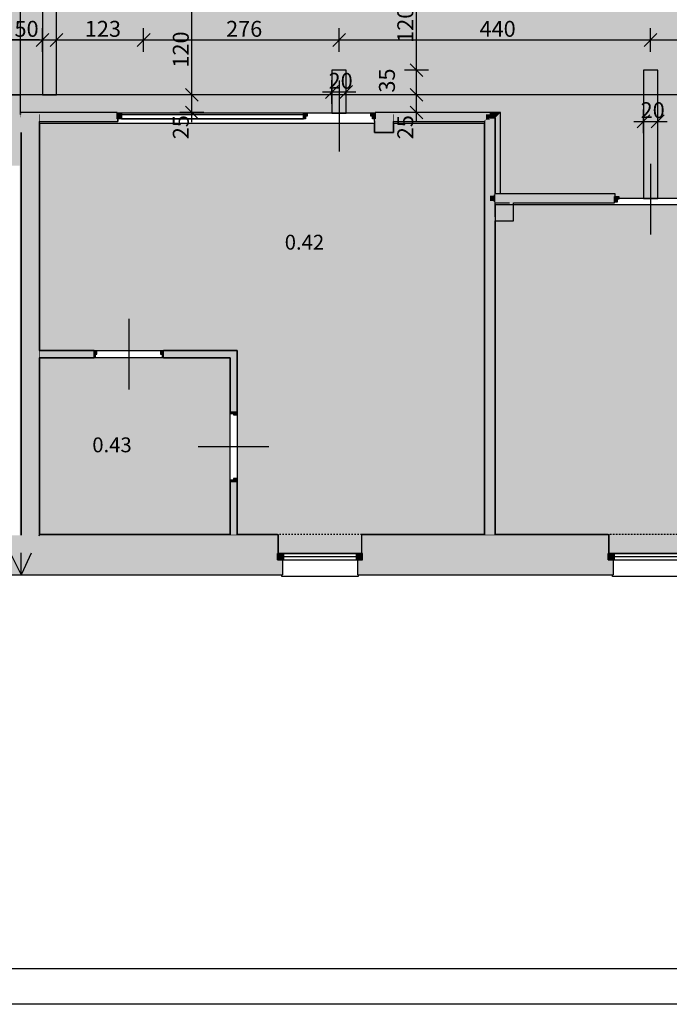
# Model space of a CAD drawing. Extents: x 300 to 9950, y 50 to 2920.
# Drawn here: x 3181 to 4098, y 50 to 1442 of the extents above; entities that cross this region are included whole.
import ezdxf
from ezdxf.xclip import XClip

# ---------------------------------------------------------------- set-up
doc = ezdxf.new("R2010")
doc.units = 0
doc.header["$MEASUREMENT"] = 0
doc.header["$XCLIPFRAME"] = 0
doc.linetypes.add('PRZERYWANA', pattern=[56.444445, 28.222222, -28.222222])
for name, color, linetype in [('POSADZKI', 7, 'Continuous'), ('STREFY', 7, 'Continuous'), ('SŁUPY', 7, 'Continuous'), ('WINDY', 7, 'Continuous'), ('WYMIARY - POSADZKI', 7, 'Continuous'), ('ŚCIANY - OBUDOWY INSTALACJI', 7, 'Continuous'), ('ŚCIANY DZIAŁOWE', 7, 'Continuous'), ('ŚCIANY KONSTRUKCYJNE.WEWN.', 7, 'Continuous'), ('ŚCIANY KONSTRUKCYJNE.ZEWN.', 7, 'Continuous')]:
    doc.layers.add(name, color=color, linetype=linetype)
doc.styles.add('GENERATED_STYLE_4', font='txt')
doc.styles.add('GENERATED_STYLE_5', font='txt')

# ---------------------------------------------------------------- blocks, each defined once
blk = doc.blocks.new('*X16')
at = {"layer": 'POSADZKI', "linetype": 'Continuous', "ltscale": 0.075}
h = blk.add_hatch(color=256, dxfattribs=at)
h.paths.add_polyline_path([(3208.6, 1516.9), (3181.6, 1516.9), (3181.6, 1310.4), (3318.1, 1310.4), (3318.1, 1309.4), (3682.6, 1309.4), (3682.6, 1310.4), (3852.3, 1310.4), (3852.3, 1195.4), (4021.6, 1195.4), (4021.6, 1188.9), (4121.6, 1188.9), (4121.6, 1195.4), (4273.6, 1195.4), (4273.6, 1188.9), (4373.6, 1188.9), (4373.6, 1195.4), (4804.6, 1195.4), (4804.6, 1188.9), (4904.6, 1188.9), (4904.6, 1195.4), (4936.6, 1195.4), (4936.6, 1188.9), (5036.6, 1188.9), (5036.6, 1195.4), (5472.6, 1195.4), (5472.6, 1188.9), (5572.6, 1188.9), (5572.6, 1195.4), (5580.1, 1195.4), (5580.1, 1310.4), (5805.6, 1310.4), (5805.6, 1301.4), (5959.6, 1301.4), (5959.6, 1310.4), (6312.6, 1310.4), (6312.6, 1301.4), (6466.6, 1301.4), (6466.6, 1310.4), (6766.8, 1310.4), (6766.8, 1629.4), (6624.6, 1629.4), (6624.6, 1630.4), (6522.6, 1630.4), (6522.6, 1629.4), (6222.6, 1629.4), (6222.6, 1630.4), (6120.6, 1630.4), (6120.6, 1629.4), (5829.6, 1629.4), (5829.6, 1635.9), (5729.6, 1635.9), (5729.6, 1629.4), (5610.1, 1629.4), (5610.1, 1515.4), (5346.6, 1515.4), (5346.6, 1521.9), (5246.6, 1521.9), (5246.6, 1515.4), (4809.6, 1515.4), (4809.6, 1521.9), (4709.6, 1521.9), (4709.6, 1515.4), (4308.6, 1515.4), (4308.6, 1521.9), (4208.6, 1521.9), (4208.6, 1515.4), (3414.1, 1515.4), (3414.1, 1533.4), (3405.6, 1533.4), (3405.6, 1539.9), (3305.6, 1539.9), (3305.6, 1533.4), (3208.6, 1533.4)])
h.paths.add_polyline_path([(6481.6, 1543.9), (6508.6, 1543.9), (6508.6, 1516.9), (6481.6, 1516.9)], flags=0)
h.paths.add_polyline_path([(6031.6, 1543.9), (6058.6, 1543.9), (6058.6, 1516.9), (6031.6, 1516.9)], flags=0)
h.paths.add_polyline_path([(5131.6, 1308.9), (5158.6, 1308.9), (5158.6, 1281.9), (5131.6, 1281.9)], flags=0)
h.paths.add_polyline_path([(4681.6, 1308.9), (4708.6, 1308.9), (4708.6, 1281.9), (4681.6, 1281.9)], flags=0)
h.paths.add_polyline_path([(4181.6, 1308.9), (4208.6, 1308.9), (4208.6, 1281.9), (4181.6, 1281.9)], flags=0)
blk = doc.blocks.new('*X34')
at = {"layer": 'POSADZKI', "linetype": 'Continuous', "ltscale": 0.075}
blk.add_hatch(color=256, dxfattribs=at).paths.add_polyline_path([(3477.6, 963.9), (3208.6, 963.9), (3208.6, 713.9), (3477.6, 713.9)])
blk = doc.blocks.new('*X38')
at = {"layer": 'POSADZKI', "linetype": 'Continuous', "ltscale": 0.075}
blk.add_hatch(color=256, dxfattribs=at).paths.add_polyline_path([(3208.6, 973.9), (3487.6, 973.9), (3487.6, 713.9), (3545.8, 713.9), (3545.8, 686.9), (3663.8, 686.9), (3663.8, 713.9), (3836.8, 713.9), (3836.8, 1294.9), (3708.6, 1294.9), (3708.6, 1281.9), (3681.6, 1281.9), (3681.6, 1294.9), (3208.6, 1294.9)])
blk = doc.blocks.new('*X39')
at = {"layer": 'POSADZKI', "linetype": 'Continuous', "ltscale": 0.075}
blk.add_hatch(color=256, dxfattribs=at).paths.add_polyline_path([(3852.3, 713.9), (4012.6, 713.9), (4012.6, 686.9), (4130.6, 686.9), (4130.6, 713.9), (4249.8, 713.9), (4249.8, 1179.9), (3852.3, 1179.9)])
blk = doc.blocks.new('*X64')
at = {"layer": 'POSADZKI', "linetype": 'Continuous', "ltscale": 0.075}
blk.add_hatch(color=256, dxfattribs=at).paths.add_polyline_path([(3162.6, 1490.4), (3162.6, 1335.4), (6766.8, 1335.4), (6766.8, 1490.4)])
blk = doc.blocks.new('*X80')
at = {"layer": 'POSADZKI', "linetype": 'Continuous', "ltscale": 0.075}
blk.add_hatch(color=256, dxfattribs=at).paths.add_polyline_path([(4061.6, 1370.4), (4061.6, 1188.9), (4081.6, 1188.9), (4081.6, 1370.4)])
blk = doc.blocks.new('*X87')
at = {"layer": 'POSADZKI', "linetype": 'Continuous', "ltscale": 0.075}
blk.add_hatch(color=256, dxfattribs=at).paths.add_polyline_path([(3621.6, 1370.4), (3621.6, 1309.4), (3641.6, 1309.4), (3641.6, 1370.4)])
blk = doc.blocks.new('*X103')
at = {"layer": 'POSADZKI', "linetype": 'Continuous', "ltscale": 0.075}
blk.add_hatch(color=256, dxfattribs=at).paths.add_polyline_path([(3232.6, 1490.4), (3212.6, 1490.4), (3212.6, 1335.4), (3232.6, 1335.4)])
blk = doc.blocks.new('Rysunek_2_2', base_point=(2723.1, 300.4))
at = {"layer": 'SŁUPY', "linetype": 'Continuous', "lineweight": 5, "ltscale": 0.075}
for points in [[(3181.7, 1308.9), (3181.6, 1308.9), (3181.6, 1307.9), (3181.8, 1307.9)], [(3181.7, 1308.9), (3181.8, 1307.9), (3182.6, 1307.9), (3207.6, 1307.9), (3208.6, 1307.9), (3208.6, 1308.9)], [(3682.6, 1308.9), (3681.6, 1308.9), (3681.6, 1301.4), (3682.6, 1301.4), (3682.6, 1307.9)], [(3708.6, 1308.9), (3682.6, 1308.9), (3682.6, 1307.9), (3707.6, 1307.9), (3708.6, 1307.9)], [(3181.8, 1307.9), (3181.6, 1307.9), (3181.6, 1281.9), (3182.6, 1281.9), (3182.6, 1282.9), (3182.6, 1289.9), (3182.6, 1297.9), (3182.5, 1299.1), (3182.4, 1300.4)], [(3182.6, 1307.9), (3181.8, 1307.9), (3182.4, 1300.4), (3182.6, 1300.4)], [(3182.4, 1300.4), (3182.5, 1299.1), (3182.6, 1300.4)], [(3182.6, 1299.1), (3182.5, 1299.1), (3182.6, 1297.9)], [(3207.6, 1307.9), (3207.6, 1300.4), (3208.6, 1300.4), (3208.6, 1307.9)], [(3207.6, 1300.4), (3207.6, 1299.1), (3208.6, 1299.1), (3208.6, 1300.4)], [(3207.6, 1299.1), (3207.6, 1297.9), (3208.6, 1297.9), (3208.6, 1299.1)], [(3207.6, 1289.9), (3208.6, 1289.9), (3208.6, 1297.9), (3207.6, 1297.9)], [(3682.6, 1301.4), (3681.6, 1301.4), (3681.6, 1297.9), (3682.6, 1297.9), (3682.6, 1299.1), (3682.6, 1300.4)], [(3681.6, 1281.9), (3708.6, 1281.9), (3708.6, 1297.9), (3707.6, 1297.9), (3707.6, 1282.9), (3682.6, 1282.9), (3682.6, 1297.9), (3681.6, 1297.9)], [(3707.6, 1307.9), (3707.6, 1300.4), (3708.6, 1300.4), (3708.6, 1307.9)], [(3707.6, 1300.4), (3707.6, 1299.1), (3708.6, 1299.1), (3708.6, 1300.4)], [(3707.6, 1297.9), (3708.6, 1297.9), (3708.6, 1299.1), (3707.6, 1299.1)], [(3207.6, 1282.9), (3182.6, 1282.9), (3182.6, 1281.9), (3207.6, 1281.9)], [(3207.6, 1281.9), (3208.6, 1281.9), (3208.6, 1289.9), (3207.6, 1289.9), (3207.6, 1282.9)]]:
    blk.add_hatch(color=250, dxfattribs=at).paths.add_polyline_path(points)
at = {"layer": 'SŁUPY', "linetype": 'Continuous', "ltscale": 0.075}
for points in [[(3182.6, 1307.9), (3182.6, 1300.4), (3207.6, 1300.4), (3207.6, 1307.9)], [(3182.6, 1299.1), (3207.6, 1299.1), (3207.6, 1300.4), (3182.6, 1300.4)], [(3182.6, 1297.9), (3207.6, 1297.9), (3207.6, 1299.1), (3182.6, 1299.1)], [(3207.6, 1297.9), (3182.6, 1297.9), (3182.6, 1289.9), (3207.6, 1289.9)], [(3682.6, 1301.4), (3682.6, 1300.4), (3707.6, 1300.4), (3707.6, 1307.9), (3682.6, 1307.9)], [(3707.6, 1300.4), (3682.6, 1300.4), (3682.6, 1299.1), (3707.6, 1299.1)], [(3682.6, 1297.9), (3707.6, 1297.9), (3707.6, 1299.1), (3682.6, 1299.1)], [(3707.6, 1297.9), (3682.6, 1297.9), (3682.6, 1282.9), (3707.6, 1282.9)], [(3182.6, 1289.9), (3182.6, 1282.9), (3207.6, 1282.9), (3207.6, 1289.9)], [(3155.6, 1235.4), (3180.6, 1235.4), (3180.6, 1247.9), (3155.6, 1247.9)], [(3180.6, 712.9), (3155.6, 712.9), (3155.6, 711.8), (3167.3, 687.9), (3180.6, 687.9)], [(3182.6, 712.9), (3182.6, 687.9), (3196.7, 687.9), (3207.6, 711.7), (3207.6, 712.9)], [(3196.7, 687.9), (3207.6, 687.9), (3207.6, 711.7)], [(3682.6, 687.9), (3707.6, 687.9), (3707.6, 712.9), (3682.6, 712.9)]]:
    blk.add_hatch(color=256, dxfattribs=at).paths.add_polyline_path(points)
at = {"layer": 'ŚCIANY - OBUDOWY INSTALACJI', "linetype": 'Continuous', "ltscale": 0.075}
for points in [[(3859.8, 1310.4), (3844.8, 1310.4), (3844.8, 1309.1), (3858.6, 1309.1)], [(3858.6, 1309.1), (3844.8, 1309.1), (3844.8, 1307.9), (3857.3, 1307.9)], [(3858.6, 1195.4), (3858.6, 1309.1), (3857.3, 1307.9), (3857.3, 1195.4)], [(3859.8, 1195.4), (3859.8, 1310.4), (3858.6, 1309.1), (3858.6, 1195.4)], [(3857.3, 1307.9), (3844.8, 1307.9), (3844.8, 1302.9), (3852.3, 1302.9)], [(3857.3, 1195.4), (3857.3, 1307.9), (3852.3, 1302.9), (3852.3, 1195.4)], [(3875.3, 1159.9), (3875.3, 1182.9), (3872.3, 1182.9), (3872.3, 1162.9)], [(3876.6, 1158.6), (3876.6, 1182.9), (3875.3, 1182.9), (3875.3, 1159.9)], [(3877.8, 1157.4), (3877.8, 1182.9), (3876.6, 1182.9), (3876.6, 1158.6)], [(3852.3, 1159.9), (3875.3, 1159.9), (3872.3, 1162.9), (3852.3, 1162.9)], [(3852.3, 1158.6), (3876.6, 1158.6), (3875.3, 1159.9), (3852.3, 1159.9)], [(3852.3, 1157.4), (3877.8, 1157.4), (3876.6, 1158.6), (3852.3, 1158.6)]]:
    blk.add_hatch(color=256, dxfattribs=at).paths.add_polyline_path(points)
at = {"layer": 'ŚCIANY DZIAŁOWE', "linetype": 'Continuous', "ltscale": 0.075}
for points in [[(3318.1, 1310.4), (3181.6, 1310.4), (3181.7, 1309.1), (3318.1, 1309.1), (3318.1, 1309.4)], [(3318.1, 1309.1), (3181.7, 1309.1), (3181.7, 1308.9), (3208.6, 1308.9), (3208.6, 1307.9), (3318.1, 1307.9)], [(3682.6, 1309.4), (3682.6, 1309.1), (3844.8, 1309.1), (3844.8, 1310.4), (3682.6, 1310.4)], [(3682.6, 1309.1), (3682.6, 1308.9), (3708.6, 1308.9), (3708.6, 1307.9), (3844.8, 1307.9), (3844.8, 1309.1)], [(3844.8, 1309.1), (3849.8, 1309.1), (3849.8, 1310.4), (3844.8, 1310.4)], [(3844.8, 1307.9), (3849.2, 1307.9), (3849.8, 1308.4), (3849.8, 1309.1), (3844.8, 1309.1)], [(3849.8, 1192.9), (3849.8, 1308.4), (3844.8, 1304.3), (3844.8, 1192.9)], [(3849.8, 1309.1), (3850.8, 1309.1), (3851.1, 1309.4), (3851.1, 1310.4), (3849.8, 1310.4)], [(3851.1, 1194.1), (3851.1, 1309.4), (3849.8, 1308.4), (3849.8, 1194.1)], [(3849.8, 1308.4), (3850.8, 1309.1), (3849.8, 1309.1)], [(3851.1, 1309.4), (3852.3, 1310.4), (3851.1, 1310.4)], [(3852.3, 1195.4), (3852.3, 1310.4), (3851.1, 1309.4), (3851.1, 1195.4)], [(3318.1, 1307.9), (3208.6, 1307.9), (3208.6, 1300.4), (3318.1, 1300.4), (3318.1, 1301.4)], [(3208.6, 1300.4), (3208.6, 1299.1), (3318.1, 1299.1), (3318.1, 1300.4)], [(3318.1, 1299.1), (3208.6, 1299.1), (3208.6, 1297.9), (3318.1, 1297.9)], [(3318.1, 1297.9), (3319.3, 1297.9), (3319.3, 1301.4), (3318.1, 1301.4), (3318.1, 1299.1)], [(3681.3, 1301.4), (3681.3, 1297.9), (3681.6, 1297.9), (3681.6, 1301.4)], [(3708.6, 1300.4), (3839.3, 1300.4), (3839.3, 1307.9), (3708.6, 1307.9)], [(3708.6, 1299.1), (3838.1, 1299.1), (3838.1, 1300.4), (3708.6, 1300.4)], [(3708.6, 1297.9), (3836.8, 1297.9), (3836.8, 1299.1), (3708.6, 1299.1)], [(3836.8, 1297.9), (3838.1, 1298.9), (3838.1, 1299.1), (3836.8, 1299.1)], [(3838.1, 1297.9), (3838.1, 1298.9), (3836.8, 1297.9)], [(3836.8, 1297.9), (3836.8, 1192.9), (3838.1, 1192.9), (3838.1, 1297.9)], [(3838.1, 1299.1), (3838.4, 1299.1), (3839.3, 1299.9), (3839.3, 1300.4), (3838.1, 1300.4)], [(3838.1, 1298.9), (3838.4, 1299.1), (3838.1, 1299.1)], [(3838.4, 1299.1), (3838.1, 1298.9), (3838.1, 1192.9), (3839.3, 1192.9), (3839.3, 1299.1)], [(3839.3, 1299.1), (3839.3, 1299.9), (3838.4, 1299.1)], [(3839.3, 1300.4), (3839.9, 1300.4), (3844.3, 1303.9), (3844.3, 1307.9), (3839.3, 1307.9)], [(3839.3, 1299.9), (3839.9, 1300.4), (3839.3, 1300.4)], [(3839.9, 1300.4), (3839.3, 1299.9), (3839.3, 1192.9), (3844.3, 1192.9), (3844.3, 1300.4)], [(3844.3, 1300.4), (3844.3, 1303.9), (3839.9, 1300.4)], [(3844.3, 1303.9), (3844.8, 1304.3), (3844.8, 1307.9), (3844.3, 1307.9)], [(3844.8, 1192.9), (3844.8, 1304.3), (3844.3, 1303.9), (3844.3, 1192.9)], [(3844.8, 1304.3), (3849.2, 1307.9), (3844.8, 1307.9)], [(3836.8, 1192.9), (3836.8, 713.9), (3838.1, 713.9), (3838.1, 1192.9)], [(3838.1, 1192.9), (3838.1, 713.9), (3839.3, 713.9), (3839.3, 1192.9)], [(3839.3, 1192.9), (3839.3, 713.9), (3844.3, 713.9), (3844.3, 1192.9)], [(3844.3, 1192.9), (3844.3, 713.9), (3844.8, 713.9), (3844.8, 1192.9)], [(3849.8, 1185.4), (3849.8, 1192.9), (3844.8, 1192.9), (3844.8, 1185.4)], [(3844.8, 1185.4), (3844.8, 713.9), (3849.8, 713.9), (3849.8, 1185.4)], [(3849.8, 1194.1), (3849.8, 1192.9), (3851.1, 1192.9), (3851.1, 1194.1)], [(3851.1, 1185.4), (3851.1, 1192.9), (3849.8, 1192.9), (3849.8, 1185.4)], [(3851.1, 1184.1), (3851.1, 1185.4), (3849.8, 1185.4), (3849.8, 1184.1)], [(3849.8, 1184.1), (3849.8, 713.9), (3851.1, 713.9), (3851.1, 1184.1)], [(3851.1, 1195.4), (3851.1, 1194.1), (3852.3, 1194.1), (3852.3, 1195.4)], [(3851.1, 1194.1), (3851.1, 1192.9), (3852.3, 1192.9), (3852.3, 1194.1)], [(3852.3, 1185.4), (3852.3, 1192.9), (3851.1, 1192.9), (3851.1, 1185.4)], [(3852.3, 1184.1), (3852.3, 1185.4), (3851.1, 1185.4), (3851.1, 1184.1)], [(3852.3, 1182.9), (3852.3, 1184.1), (3851.1, 1184.1), (3851.1, 1182.9)], [(3851.1, 1182.9), (3851.1, 713.9), (3852.3, 713.9), (3852.3, 1182.9)], [(4020.6, 1195.4), (3852.3, 1195.4), (3852.3, 1194.1), (4020.6, 1194.1)], [(3852.3, 1194.1), (3852.3, 1192.9), (4020.6, 1192.9), (4020.6, 1194.1)], [(3852.3, 1192.9), (3852.3, 1185.4), (4020.6, 1185.4), (4020.6, 1191.9), (4020.6, 1192.9)], [(3852.3, 1185.4), (3852.3, 1184.1), (4020.6, 1184.1), (4020.6, 1185.4)], [(3852.3, 1182.9), (4020.6, 1182.9), (4020.6, 1183.9), (4020.6, 1184.1), (3852.3, 1184.1)], [(4021.8, 1195.4), (4020.6, 1195.4), (4020.6, 1194.1), (4020.6, 1191.9), (4021.8, 1191.9)], [(3208.6, 972.6), (3285.6, 972.6), (3285.6, 972.9), (3285.6, 973.9), (3208.6, 973.9)], [(3208.6, 972.6), (3208.6, 971.4), (3285.6, 971.4), (3285.6, 972.6)], [(3208.6, 971.4), (3208.6, 966.4), (3285.6, 966.4), (3285.6, 971.4)], [(3208.6, 966.4), (3208.6, 965.1), (3285.6, 965.1), (3285.6, 966.4)], [(3208.6, 963.9), (3285.6, 963.9), (3285.6, 964.9), (3285.6, 965.1), (3208.6, 965.1)], [(3383.6, 973.9), (3383.6, 972.9), (3383.6, 972.6), (3486.3, 972.6), (3487.6, 973.9)], [(3383.6, 971.4), (3485.1, 971.4), (3486.3, 972.6), (3383.6, 972.6)], [(3383.6, 966.4), (3480.1, 966.4), (3485.1, 971.4), (3383.6, 971.4)], [(3383.6, 965.1), (3478.8, 965.1), (3480.1, 966.4), (3383.6, 966.4)], [(3383.6, 965.1), (3383.6, 964.9), (3383.6, 963.9), (3477.6, 963.9), (3478.8, 965.1)], [(3477.6, 886.9), (3478.6, 886.9), (3478.8, 886.9), (3478.8, 965.1), (3477.6, 963.9)], [(3480.1, 966.4), (3478.8, 965.1), (3478.8, 886.9), (3480.1, 886.9)], [(3480.1, 886.9), (3485.1, 886.9), (3485.1, 971.4), (3480.1, 966.4)], [(3485.1, 886.9), (3486.3, 886.9), (3486.3, 972.6), (3485.1, 971.4)], [(3486.3, 886.9), (3486.6, 886.9), (3487.6, 886.9), (3487.6, 973.9), (3486.3, 972.6)], [(3477.6, 713.9), (3478.8, 713.9), (3478.8, 788.9), (3478.6, 788.9), (3477.6, 788.9)], [(3478.8, 788.9), (3478.8, 713.9), (3480.1, 713.9), (3480.1, 788.9)], [(3480.1, 788.9), (3480.1, 713.9), (3485.1, 713.9), (3485.1, 788.9)], [(3485.1, 788.9), (3485.1, 713.9), (3486.3, 713.9), (3486.3, 788.9)], [(3486.3, 713.9), (3487.6, 713.9), (3487.6, 788.9), (3486.6, 788.9), (3486.3, 788.9)]]:
    blk.add_hatch(color=256, dxfattribs=at).paths.add_polyline_path(points)
at = {"layer": 'ŚCIANY DZIAŁOWE', "linetype": 'Continuous', "lineweight": 15, "ltscale": 0.075}
for points in [[(3318.1, 1309.4), (3318.1, 1301.4), (3324.1, 1301.4), (3324.1, 1309.4)], [(3586.6, 1309.4), (3581.6, 1309.4), (3581.6, 1301.4), (3584.4, 1301.4), (3584.4, 1305.4), (3586.6, 1305.4)], [(3682.6, 1309.4), (3676.6, 1309.4), (3676.6, 1305.4), (3678.8, 1305.4), (3678.8, 1301.4), (3682.6, 1301.4)], [(4026.6, 1191.9), (4020.6, 1191.9), (4020.6, 1183.9), (4024.4, 1183.9), (4024.4, 1187.9), (4026.6, 1187.9)], [(3285.6, 972.9), (3285.6, 964.9), (3287.4, 964.9), (3287.4, 968.9), (3289.6, 968.9), (3289.6, 972.9)], [(3379.6, 972.9), (3379.6, 968.9), (3381.8, 968.9), (3381.8, 964.9), (3383.6, 964.9), (3383.6, 972.9)], [(3486.6, 886.9), (3478.6, 886.9), (3478.6, 885.1), (3482.6, 885.1), (3482.6, 882.9), (3486.6, 882.9)], [(3486.6, 792.9), (3482.6, 792.9), (3482.6, 790.7), (3478.6, 790.7), (3478.6, 788.9), (3486.6, 788.9)]]:
    blk.add_hatch(color=255, dxfattribs=at).paths.add_polyline_path(points)
at = {"layer": 'ŚCIANY KONSTRUKCYJNE.WEWN.', "linetype": 'Continuous', "ltscale": 0.075}
for points in [[(3155.6, 1307.9), (3180.6, 1307.9), (3180.6, 1335.4), (3162.6, 1335.4), (3155.6, 1335.4)], [(3180.6, 1310.4), (3180.6, 1309.1), (3181.6, 1309.1), (3181.6, 1310.4)], [(3180.6, 1309.1), (3180.6, 1307.9), (3181.6, 1307.9), (3181.6, 1309.1)], [(3155.6, 1247.9), (3180.6, 1247.9), (3180.6, 1307.9), (3155.6, 1307.9)], [(3180.6, 1307.9), (3180.6, 1235.4), (3182.6, 1235.4), (3182.6, 1281.9), (3181.6, 1281.9), (3181.6, 1307.9)], [(3182.6, 712.9), (3207.6, 712.9), (3207.6, 1281.9), (3182.6, 1281.9)], [(3182.6, 712.9), (3182.6, 1235.4), (3180.6, 1235.4), (3180.6, 712.9)], [(3208.6, 972.6), (3208.6, 973.9), (3207.6, 973.9), (3207.6, 972.6)], [(3208.6, 971.4), (3208.6, 972.6), (3207.6, 972.6), (3207.6, 971.4)], [(3208.6, 966.4), (3208.6, 971.4), (3207.6, 971.4), (3207.6, 966.4)], [(3208.6, 965.1), (3208.6, 966.4), (3207.6, 966.4), (3207.6, 965.1)], [(3208.6, 963.9), (3208.6, 965.1), (3207.6, 965.1), (3207.6, 963.9)]]:
    blk.add_hatch(color=256, dxfattribs=at).paths.add_polyline_path(points)
at = {"layer": 'ŚCIANY KONSTRUKCYJNE.WEWN.', "linetype": 'Continuous', "lineweight": 5, "ltscale": 0.075}
for points in [[(3180.6, 1310.4), (3181.6, 1310.4), (3181.6, 1335.4), (3180.6, 1335.4)], [(3207.6, 973.9), (3208.6, 973.9), (3208.6, 1281.9), (3207.6, 1281.9)], [(3207.6, 963.9), (3207.6, 712.9), (3208.6, 712.9), (3208.6, 963.9)]]:
    blk.add_hatch(color=250, dxfattribs=at).paths.add_polyline_path(points)
at = {"layer": 'ŚCIANY KONSTRUKCYJNE.ZEWN.', "linetype": 'Continuous', "ltscale": 0.075}
for points in [[(3182.6, 656.9), (3182.6, 712.9), (3180.6, 712.9), (3180.6, 660.9)], [(3208.1, 712.9), (3207.6, 711.7), (3207.6, 687.9), (3544.8, 687.9), (3544.8, 712.9)], [(3477.6, 712.9), (3478.8, 712.9), (3478.8, 713.9), (3477.6, 713.9)], [(3478.8, 712.9), (3480.1, 712.9), (3480.1, 713.9), (3478.8, 713.9)], [(3480.1, 712.9), (3485.1, 712.9), (3485.1, 713.9), (3480.1, 713.9)], [(3485.1, 712.9), (3486.3, 712.9), (3486.3, 713.9), (3485.1, 713.9)], [(3486.3, 712.9), (3487.6, 712.9), (3487.6, 713.9), (3486.3, 713.9)], [(3682.6, 712.9), (3664.8, 712.9), (3664.8, 687.9), (3682.6, 687.9)], [(3707.6, 712.9), (3707.6, 687.9), (4011.6, 687.9), (4011.6, 712.9)], [(3836.8, 712.9), (3838.1, 712.9), (3838.1, 713.9), (3836.8, 713.9)], [(3838.1, 712.9), (3839.3, 712.9), (3839.3, 713.9), (3838.1, 713.9)], [(3839.3, 712.9), (3844.3, 712.9), (3844.3, 713.9), (3839.3, 713.9)], [(3844.3, 712.9), (3844.8, 712.9), (3844.8, 713.9), (3844.3, 713.9)], [(3844.8, 712.9), (3849.8, 712.9), (3849.8, 713.9), (3844.8, 713.9)], [(3849.8, 712.9), (3851.1, 712.9), (3851.1, 713.9), (3849.8, 713.9)], [(3851.1, 712.9), (3852.3, 712.9), (3852.3, 713.9), (3851.1, 713.9)], [(3035.6, 657.9), (3182.1, 657.9), (3167.3, 687.9), (3041.6, 687.9), (3041.6, 686.9), (3041.6, 678.4), (3035.6, 678.4)], [(3167.3, 687.9), (3180.6, 660.9), (3180.6, 687.9)], [(3183, 657.9), (3196.7, 687.9), (3182.6, 687.9), (3182.6, 657.9)], [(3196.7, 687.9), (3183, 657.9), (3550.8, 657.9), (3550.8, 678.4), (3544.8, 678.4), (3544.8, 686.9), (3544.8, 687.9)], [(3664.8, 678.4), (3658.8, 678.4), (3658.8, 657.9), (4017.6, 657.9), (4017.6, 678.4), (4011.6, 678.4), (4011.6, 686.9), (4011.6, 687.9), (3664.8, 687.9), (3664.8, 686.9)], [(3550.8, 656.9), (3551.8, 656.9), (3551.8, 678.4), (3550.8, 678.4), (3550.8, 657.9)], [(3657.8, 656.9), (3658.8, 656.9), (3658.8, 657.9), (3658.8, 678.4), (3657.8, 678.4)], [(4017.6, 656.9), (4018.6, 656.9), (4018.6, 678.4), (4017.6, 678.4), (4017.6, 657.9)], [(3035.6, 656.9), (3182.6, 656.9), (3182.1, 657.9), (3035.6, 657.9)], [(3182.6, 656.9), (3183, 657.9), (3182.6, 657.9)], [(3182.6, 656.9), (3550.8, 656.9), (3550.8, 657.9), (3183, 657.9)], [(3658.8, 657.9), (3658.8, 656.9), (4017.6, 656.9), (4017.6, 657.9)]]:
    blk.add_hatch(color=256, dxfattribs=at).paths.add_polyline_path(points)
at = {"layer": 'ŚCIANY KONSTRUKCYJNE.ZEWN.', "linetype": 'Continuous', "lineweight": 5, "ltscale": 0.075}
for points in [[(3207.6, 711.7), (3208.1, 712.9), (3207.6, 712.9)], [(3208.6, 713.9), (3208.1, 712.9), (3208.6, 712.9)], [(3477.6, 713.9), (3208.6, 713.9), (3208.1, 712.9), (3477.6, 712.9)], [(3487.6, 713.9), (3487.6, 712.9), (3544.8, 712.9), (3544.8, 713.9)], [(3545.8, 713.9), (3544.8, 713.9), (3544.8, 712.9), (3544.8, 686.9), (3545.8, 686.9)], [(3664.8, 713.9), (3663.8, 713.9), (3663.8, 686.9), (3664.8, 686.9), (3664.8, 712.9)], [(3664.8, 713.9), (3664.8, 712.9), (3836.8, 712.9), (3836.8, 713.9)], [(3852.3, 712.9), (4011.6, 712.9), (4011.6, 713.9), (3852.3, 713.9)], [(4012.6, 713.9), (4011.6, 713.9), (4011.6, 712.9), (4011.6, 686.9), (4012.6, 686.9)]]:
    blk.add_hatch(color=250, dxfattribs=at).paths.add_polyline_path(points)
at = {"layer": 'ŚCIANY KONSTRUKCYJNE.ZEWN.', "linetype": 'Continuous', "lineweight": 15, "ltscale": 0.075}
for points in [[(3544.8, 678.4), (3553.8, 678.4), (3553.8, 686.9), (3544.8, 686.9)], [(3664.8, 686.9), (3655.8, 686.9), (3655.8, 678.4), (3664.8, 678.4)], [(4011.6, 678.4), (4020.6, 678.4), (4020.6, 686.9), (4011.6, 686.9)]]:
    blk.add_hatch(color=255, dxfattribs=at).paths.add_polyline_path(points)
at = {"layer": 'POSADZKI', "linetype": 'Continuous', "ltscale": 0.075, "flags": 128}
blk.add_lwpolyline([(5036.6, 1188.9), (4936.6, 1188.9), (4936.6, 1195.4), (4904.6, 1195.4), (4904.6, 1188.9), (4804.6, 1188.9), (4804.6, 1195.4), (4373.6, 1195.4), (4373.6, 1188.9), (4273.6, 1188.9), (4273.6, 1195.4), (4121.6, 1195.4), (4121.6, 1188.9), (4021.6, 1188.9), (4021.6, 1195.4), (3852.3, 1195.4), (3852.3, 1310.4), (3682.6, 1310.4), (3682.6, 1309.4), (3318.1, 1309.4), (3318.1, 1310.4), (3181.6, 1310.4), (3181.6, 1516.9)], dxfattribs=at)
blk.add_lwpolyline([(5036.6, 1188.9), (4936.6, 1188.9), (4936.6, 1195.4), (4904.6, 1195.4), (4904.6, 1188.9), (4804.6, 1188.9), (4804.6, 1195.4), (4373.6, 1195.4), (4373.6, 1188.9), (4273.6, 1188.9), (4273.6, 1195.4), (4121.6, 1195.4), (4121.6, 1188.9), (4021.6, 1188.9), (4021.6, 1195.4), (3852.3, 1195.4), (3852.3, 1310.4), (3682.6, 1310.4), (3682.6, 1309.4), (3318.1, 1309.4), (3318.1, 1310.4), (3181.6, 1310.4), (3181.6, 1516.9)], dxfattribs=at)
blk.add_lwpolyline([(5036.6, 1188.9), (4936.6, 1188.9), (4936.6, 1195.4), (4904.6, 1195.4), (4904.6, 1188.9), (4804.6, 1188.9), (4804.6, 1195.4), (4373.6, 1195.4), (4373.6, 1188.9), (4273.6, 1188.9), (4273.6, 1195.4), (4121.6, 1195.4), (4121.6, 1188.9), (4021.6, 1188.9), (4021.6, 1195.4), (3852.3, 1195.4), (3852.3, 1310.4), (3682.6, 1310.4), (3682.6, 1309.4), (3318.1, 1309.4), (3318.1, 1310.4), (3181.6, 1310.4), (3181.6, 1516.9)], dxfattribs=at)
blk.add_lwpolyline([(5036.6, 1188.9), (4936.6, 1188.9), (4936.6, 1195.4), (4904.6, 1195.4), (4904.6, 1188.9), (4804.6, 1188.9), (4804.6, 1195.4), (4373.6, 1195.4), (4373.6, 1188.9), (4273.6, 1188.9), (4273.6, 1195.4), (4121.6, 1195.4), (4121.6, 1188.9), (4021.6, 1188.9), (4021.6, 1195.4), (3852.3, 1195.4), (3852.3, 1310.4), (3682.6, 1310.4), (3682.6, 1309.4), (3318.1, 1309.4), (3318.1, 1310.4), (3181.6, 1310.4), (3181.6, 1516.9)], dxfattribs=at)
blk.add_lwpolyline([(5036.6, 1188.9), (4936.6, 1188.9), (4936.6, 1195.4), (4904.6, 1195.4), (4904.6, 1188.9), (4804.6, 1188.9), (4804.6, 1195.4), (4373.6, 1195.4), (4373.6, 1188.9), (4273.6, 1188.9), (4273.6, 1195.4), (4121.6, 1195.4), (4121.6, 1188.9), (4021.6, 1188.9), (4021.6, 1195.4), (3852.3, 1195.4), (3852.3, 1310.4), (3682.6, 1310.4), (3682.6, 1309.4), (3318.1, 1309.4), (3318.1, 1310.4), (3181.6, 1310.4), (3181.6, 1516.9)], dxfattribs=at)
blk.add_lwpolyline([(5036.6, 1188.9), (4936.6, 1188.9), (4936.6, 1195.4), (4904.6, 1195.4), (4904.6, 1188.9), (4804.6, 1188.9), (4804.6, 1195.4), (4373.6, 1195.4), (4373.6, 1188.9), (4273.6, 1188.9), (4273.6, 1195.4), (4121.6, 1195.4), (4121.6, 1188.9), (4021.6, 1188.9), (4021.6, 1195.4), (3852.3, 1195.4), (3852.3, 1310.4), (3682.6, 1310.4), (3682.6, 1309.4), (3318.1, 1309.4), (3318.1, 1310.4), (3181.6, 1310.4), (3181.6, 1516.9)], dxfattribs=at)
for points in [[(3162.6, 1490.4), (6766.8, 1490.4), (6766.8, 1335.4), (3162.6, 1335.4)], [(3232.6, 1490.4), (3212.6, 1490.4), (3212.6, 1335.4), (3232.6, 1335.4)], [(3621.6, 1370.4), (3621.6, 1309.4), (3641.6, 1309.4), (3641.6, 1370.4)], [(4061.6, 1370.4), (4061.6, 1188.9), (4081.6, 1188.9), (4081.6, 1370.4)], [(3208.6, 973.9), (3487.6, 973.9), (3487.6, 713.9), (3545.8, 713.9), (3545.8, 686.9), (3663.8, 686.9), (3663.8, 713.9), (3836.8, 713.9), (3836.8, 1294.9), (3708.6, 1294.9), (3708.6, 1281.9), (3681.6, 1281.9), (3681.6, 1294.9), (3208.6, 1294.9)], [(3852.3, 713.9), (4012.6, 713.9), (4012.6, 686.9), (4130.6, 686.9), (4130.6, 713.9), (4249.8, 713.9), (4249.8, 1179.9), (3852.3, 1179.9)], [(3477.6, 963.9), (3208.6, 963.9), (3208.6, 713.9), (3477.6, 713.9)]]:
    blk.add_lwpolyline(points, close=True, dxfattribs=at)
at = {"layer": 'SŁUPY', "linetype": 'Continuous', "ltscale": 0.075}
for p, q in [((3181.7, 1308.9), (3181.6, 1308.9)), ((3181.6, 1308.9), (3181.6, 1307.9)), ((3208.6, 1289.9), (3208.6, 1297.9)), ((3681.6, 1297.9), (3681.6, 1281.9)), ((3708.6, 1281.9), (3708.6, 1297.9)), ((3208.6, 1281.9), (3208.6, 1289.9)), ((3681.6, 1281.9), (3708.6, 1281.9))]:
    blk.add_line(p, q, dxfattribs=at)
at = {"layer": 'WINDY', "linetype": 'Continuous', "ltscale": 0.075}
for p, q in [((3162.6, 1335.4), (3180.6, 1335.4)), ((3180.6, 1335.4), (3181.6, 1335.4)), ((3318.1, 1310.4), (3318.1, 1309.4)), ((3318.1, 1309.4), (3318.1, 1309.1)), ((3318.1, 1309.1), (3318.1, 1307.9)), ((3682.6, 1310.4), (3682.6, 1309.4)), ((3682.6, 1309.4), (3682.6, 1309.1)), ((3682.6, 1309.1), (3682.6, 1307.9)), ((3318.1, 1307.9), (3318.1, 1301.4)), ((3318.1, 1297.9), (3319.3, 1297.9)), ((3319.3, 1301.4), (3319.3, 1297.9)), ((3681.3, 1301.4), (3681.3, 1297.9)), ((3682.6, 1297.9), (3681.3, 1297.9)), ((3682.6, 1307.9), (3682.6, 1301.4)), ((4020.6, 1195.4), (4021.8, 1195.4)), ((4020.6, 1185.4), (4020.6, 1191.9)), ((4020.6, 1184.1), (4020.6, 1185.4)), ((4020.6, 1183.9), (4020.6, 1184.1)), ((4020.6, 1182.9), (4020.6, 1183.9)), ((4021.8, 1191.9), (4021.8, 1195.4)), ((3285.6, 972.9), (3285.6, 973.9)), ((3285.6, 972.6), (3285.6, 972.9)), ((3285.6, 971.4), (3285.6, 972.6)), ((3285.6, 966.4), (3285.6, 971.4)), ((3285.6, 965.1), (3285.6, 966.4)), ((3285.6, 964.9), (3285.6, 965.1)), ((3285.6, 963.9), (3285.6, 964.9)), ((3383.6, 972.9), (3383.6, 973.9)), ((3383.6, 972.6), (3383.6, 972.9)), ((3383.6, 971.4), (3383.6, 972.6)), ((3383.6, 966.4), (3383.6, 971.4)), ((3383.6, 965.1), (3383.6, 966.4)), ((3383.6, 964.9), (3383.6, 965.1)), ((3383.6, 963.9), (3383.6, 964.9)), ((3477.6, 886.9), (3478.6, 886.9)), ((3478.6, 886.9), (3478.8, 886.9)), ((3478.8, 886.9), (3480.1, 886.9)), ((3480.1, 886.9), (3485.1, 886.9)), ((3485.1, 886.9), (3486.3, 886.9)), ((3486.3, 886.9), (3486.6, 886.9)), ((3486.6, 886.9), (3487.6, 886.9)), ((3477.6, 788.9), (3478.6, 788.9)), ((3478.6, 788.9), (3478.8, 788.9)), ((3478.8, 788.9), (3480.1, 788.9)), ((3480.1, 788.9), (3485.1, 788.9)), ((3485.1, 788.9), (3486.3, 788.9)), ((3486.3, 788.9), (3486.6, 788.9)), ((3486.6, 788.9), (3487.6, 788.9)), ((3544.8, 713.9), (3545.8, 713.9)), ((3545.8, 686.9), (3545.8, 713.9)), ((3663.8, 686.9), (3663.8, 713.9)), ((3664.8, 713.9), (3663.8, 713.9)), ((4011.6, 713.9), (4012.6, 713.9)), ((4012.6, 686.9), (4012.6, 713.9)), ((3544.8, 678.4), (3544.8, 686.9)), ((3664.8, 678.4), (3664.8, 686.9)), ((4011.6, 678.4), (4011.6, 686.9)), ((3550.8, 678.4), (3544.8, 678.4)), ((3551.8, 678.4), (3551.8, 656.9)), ((3657.8, 678.4), (3657.8, 656.9)), ((3658.8, 678.4), (3664.8, 678.4)), ((4017.6, 678.4), (4011.6, 678.4)), ((4018.6, 678.4), (4018.6, 656.9)), ((3550.8, 656.9), (3551.8, 656.9)), ((3658.8, 656.9), (3657.8, 656.9)), ((4017.6, 656.9), (4018.6, 656.9))]:
    blk.add_line(p, q, dxfattribs=at)
at = {"layer": 'WYMIARY - POSADZKI', "linetype": 'Continuous', "ltscale": 0.075}
for p, q in [((3740.9, 1370.4), (3740.9, 1490.4)), ((3423.8, 1335.4), (3423.8, 1455.4)), ((3221.6, 1421.9), (3203.6, 1403.9)), ((3212.6, 1396), (3212.6, 1429.8)), ((3241.6, 1421.9), (3223.6, 1403.9)), ((3232.6, 1396), (3232.6, 1429.8)), ((3364.6, 1421.9), (3346.6, 1403.9)), ((3355.6, 1396), (3355.6, 1429.8)), ((3640.6, 1421.9), (3622.6, 1403.9)), ((3631.6, 1396), (3631.6, 1429.8)), ((4080.6, 1421.9), (4062.6, 1403.9)), ((4071.6, 1396), (4071.6, 1429.8)), ((3162.6, 1412.9), (3212.6, 1412.9)), ((3212.6, 1412.9), (3232.6, 1412.9)), ((3232.6, 1412.9), (3355.6, 1412.9)), ((3355.6, 1412.9), (3631.6, 1412.9)), ((3631.6, 1412.9), (4071.6, 1412.9)), ((4071.6, 1412.9), (4258.6, 1412.9)), ((3731.9, 1379.4), (3749.9, 1361.4)), ((3757.8, 1370.4), (3724, 1370.4)), ((3740.9, 1335.4), (3740.9, 1370.4)), ((3621.6, 1322.5), (3621.6, 1356.3)), ((3641.6, 1322.5), (3641.6, 1356.3)), ((3414.8, 1344.4), (3432.8, 1326.4)), ((3608.1, 1339.4), (3621.6, 1339.4)), ((3630.6, 1348.4), (3612.6, 1330.4)), ((3621.6, 1339.4), (3641.6, 1339.4)), ((3632.6, 1330.4), (3650.6, 1348.4)), ((3641.6, 1339.4), (3655.1, 1339.4)), ((3731.9, 1344.4), (3749.9, 1326.4)), ((3440.7, 1335.4), (3406.9, 1335.4)), ((3423.8, 1310.4), (3423.8, 1335.4)), ((3757.8, 1335.4), (3724, 1335.4)), ((3740.9, 1310.4), (3740.9, 1335.4)), ((3440.7, 1310.4), (3406.9, 1310.4)), ((3414.8, 1319.4), (3432.8, 1301.4)), ((3423.8, 1296.9), (3423.8, 1310.4)), ((3757.8, 1310.4), (3724, 1310.4)), ((3731.9, 1319.4), (3749.9, 1301.4)), ((3740.9, 1296.9), (3740.9, 1310.4)), ((4061.6, 1281), (4061.6, 1314.8)), ((4081.6, 1281), (4081.6, 1314.8)), ((4048.1, 1297.9), (4061.6, 1297.9)), ((4070.6, 1306.9), (4052.6, 1288.9)), ((4061.6, 1297.9), (4081.6, 1297.9)), ((4072.6, 1288.9), (4090.6, 1306.9)), ((4081.6, 1297.9), (4095.1, 1297.9))]:
    blk.add_line(p, q, dxfattribs=at)
at = {"layer": 'ŚCIANY - OBUDOWY INSTALACJI', "linetype": 'Continuous', "ltscale": 0.075, "flags": 128}
for points in [[(3859.8, 1310.4), (3844.8, 1310.4)], [(3844.8, 1310.4), (3844.8, 1309.1)], [(3844.8, 1309.1), (3844.8, 1307.9)], [(3859.8, 1195.4), (3859.8, 1310.4)], [(3844.8, 1307.9), (3844.8, 1302.9)], [(3844.8, 1302.9), (3852.3, 1302.9)], [(3852.3, 1302.9), (3852.3, 1195.4)], [(3857.3, 1195.4), (3852.3, 1195.4)], [(3858.6, 1195.4), (3857.3, 1195.4)], [(3859.8, 1195.4), (3858.6, 1195.4)], [(3877.8, 1157.4), (3877.8, 1182.9)], [(3852.3, 1157.4), (3877.8, 1157.4)]]:
    blk.add_lwpolyline(points, dxfattribs=at)
at = {"layer": 'ŚCIANY DZIAŁOWE', "linetype": 'Continuous', "ltscale": 0.075}
for p, q in [((3631.6, 1355.4), (3631.6, 1255.4)), ((3318.1, 1309.4), (3324.1, 1309.4)), ((3318.1, 1301.4), (3318.1, 1309.4)), ((3318.1, 1309.4), (3318.1, 1309.1)), ((3318.1, 1309.1), (3318.1, 1307.9)), ((3319.1, 1301.4), (3319.1, 1309.4)), ((3581.6, 1309.4), (3324.1, 1309.4)), ((3324.1, 1309.4), (3324.1, 1301.4)), ((3324.1, 1309.4), (3324.1, 1301.4)), ((3581.6, 1301.4), (3581.6, 1309.4)), ((3581.6, 1301.4), (3581.6, 1309.4)), ((3581.6, 1309.4), (3586.6, 1309.4)), ((3586.6, 1309.4), (3586.6, 1305.4)), ((3676.6, 1305.4), (3676.6, 1309.4)), ((3676.6, 1309.4), (3682.6, 1309.4)), ((3681.6, 1301.4), (3681.6, 1309.4)), ((3682.6, 1309.4), (3682.6, 1301.4)), ((3682.6, 1309.4), (3682.6, 1309.1)), ((3682.6, 1309.1), (3682.6, 1307.9)), ((3318.1, 1307.9), (3318.1, 1301.4)), ((3324.1, 1301.4), (3318.1, 1301.4)), ((3324.1, 1307.6), (3581.6, 1307.6)), ((3324.1, 1301.4), (3581.6, 1301.4)), ((3581.6, 1301.4), (3324.1, 1301.4)), ((3584.4, 1301.4), (3581.6, 1301.4)), ((3586.6, 1305.4), (3584.4, 1305.4)), ((3584.4, 1305.4), (3584.4, 1301.4)), ((3678.8, 1305.4), (3676.6, 1305.4)), ((3678.8, 1301.4), (3678.8, 1305.4)), ((3682.6, 1301.4), (3678.8, 1301.4)), ((3682.6, 1307.9), (3682.6, 1301.4)), ((4071.6, 1237.9), (4071.6, 1137.9)), ((4020.6, 1183.9), (4020.6, 1191.9)), ((4020.6, 1191.9), (4026.6, 1191.9)), ((4020.6, 1185.4), (4020.6, 1191.9)), ((4020.6, 1184.1), (4020.6, 1185.4)), ((4020.6, 1183.9), (4020.6, 1184.1)), ((4024.4, 1183.9), (4020.6, 1183.9)), ((4021.6, 1183.9), (4021.6, 1191.9)), ((4026.6, 1187.9), (4024.4, 1187.9)), ((4024.4, 1187.9), (4024.4, 1183.9)), ((4026.6, 1191.9), (4026.6, 1187.9)), ((3334.6, 1018.9), (3334.6, 918.9)), ((3285.6, 972.9), (3285.6, 964.9)), ((3289.6, 972.9), (3285.6, 972.9)), ((3285.6, 972.6), (3285.6, 972.9)), ((3285.6, 971.4), (3285.6, 972.6)), ((3285.6, 966.4), (3285.6, 971.4)), ((3285.6, 965.1), (3285.6, 966.4)), ((3285.6, 964.9), (3285.6, 965.1)), ((3285.6, 964.9), (3287.4, 964.9)), ((3286.6, 964.9), (3286.6, 972.9)), ((3287.4, 964.9), (3287.4, 968.9)), ((3287.4, 968.9), (3289.6, 968.9)), ((3289.6, 968.9), (3289.6, 972.9)), ((3379.6, 972.9), (3379.6, 968.9)), ((3383.6, 972.9), (3379.6, 972.9)), ((3379.6, 968.9), (3381.8, 968.9)), ((3381.8, 968.9), (3381.8, 964.9)), ((3381.8, 964.9), (3383.6, 964.9)), ((3382.6, 964.9), (3382.6, 972.9)), ((3383.6, 964.9), (3383.6, 972.9)), ((3383.6, 972.6), (3383.6, 972.9)), ((3383.6, 971.4), (3383.6, 972.6)), ((3383.6, 966.4), (3383.6, 971.4)), ((3383.6, 965.1), (3383.6, 966.4)), ((3383.6, 964.9), (3383.6, 965.1)), ((3486.6, 886.9), (3478.6, 886.9)), ((3478.6, 886.9), (3478.6, 885.1)), ((3478.6, 886.9), (3478.8, 886.9)), ((3478.6, 885.9), (3486.6, 885.9)), ((3478.6, 885.1), (3482.6, 885.1)), ((3478.8, 886.9), (3480.1, 886.9)), ((3480.1, 886.9), (3485.1, 886.9)), ((3482.6, 885.1), (3482.6, 882.9)), ((3482.6, 882.9), (3486.6, 882.9)), ((3485.1, 886.9), (3486.3, 886.9)), ((3486.3, 886.9), (3486.6, 886.9)), ((3486.6, 882.9), (3486.6, 886.9)), ((3532.6, 837.9), (3432.6, 837.9)), ((3482.6, 790.7), (3478.6, 790.7)), ((3478.6, 790.7), (3478.6, 788.9)), ((3478.6, 789.9), (3486.6, 789.9)), ((3478.6, 788.9), (3486.6, 788.9)), ((3478.6, 788.9), (3478.8, 788.9)), ((3478.8, 788.9), (3480.1, 788.9)), ((3480.1, 788.9), (3485.1, 788.9)), ((3486.6, 792.9), (3482.6, 792.9)), ((3482.6, 792.9), (3482.6, 790.7)), ((3485.1, 788.9), (3486.3, 788.9)), ((3486.3, 788.9), (3486.6, 788.9)), ((3486.6, 788.9), (3486.6, 792.9))]:
    blk.add_line(p, q, dxfattribs=at)
at = {"layer": 'ŚCIANY DZIAŁOWE', "linetype": 'Continuous', "ltscale": 0.075, "flags": 128}
for points in [[(3318.1, 1310.4), (3181.6, 1310.4)], [(3844.8, 1310.4), (3682.6, 1310.4)], [(3849.8, 1310.4), (3844.8, 1310.4)], [(3851.1, 1310.4), (3849.8, 1310.4)], [(3852.3, 1310.4), (3851.1, 1310.4)], [(3852.3, 1195.4), (3852.3, 1310.4)], [(3208.6, 1297.9), (3318.1, 1297.9)], [(3708.6, 1297.9), (3836.8, 1297.9)], [(3836.8, 1297.9), (3836.8, 1192.9)], [(3836.8, 1192.9), (3836.8, 713.9)], [(4020.6, 1195.4), (3852.3, 1195.4)], [(3852.3, 1162.9), (3852.3, 1182.9)], [(3852.3, 1182.9), (3872.3, 1182.9)], [(3877.8, 1182.9), (4020.6, 1182.9)], [(3852.3, 713.9), (3852.3, 1157.4)], [(3285.6, 973.9), (3208.6, 973.9)], [(3208.6, 963.9), (3285.6, 963.9)], [(3487.6, 973.9), (3383.6, 973.9)], [(3383.6, 963.9), (3477.6, 963.9)], [(3477.6, 963.9), (3477.6, 886.9)], [(3487.6, 886.9), (3487.6, 973.9)], [(3477.6, 788.9), (3477.6, 713.9)], [(3487.6, 713.9), (3487.6, 788.9)]]:
    blk.add_lwpolyline(points, dxfattribs=at)
at = {"layer": 'ŚCIANY KONSTRUKCYJNE.WEWN.', "linetype": 'PRZERYWANA', "ltscale": 0.075}
blk.add_line((3181.6, 1335.4), (3181.6, 1490.4), dxfattribs=at)
at = {"layer": 'ŚCIANY KONSTRUKCYJNE.WEWN.', "linetype": 'Continuous', "ltscale": 0.075}
blk.add_line((3208.6, 1412.9), (3108.6, 1412.9), dxfattribs=at)
at = {"layer": 'ŚCIANY KONSTRUKCYJNE.WEWN.', "linetype": 'Continuous', "ltscale": 0.075, "flags": 128}
for points in [[(3181.6, 1310.4), (3181.6, 1335.4)], [(3181.6, 1307.9), (3180.6, 1307.9)], [(3181.6, 1307.9), (3180.6, 1307.9)], [(3182.6, 1281.9), (3182.6, 712.9)], [(3182.6, 1235.4), (3182.6, 1281.9)], [(3208.6, 973.9), (3208.6, 1281.9)], [(3182.6, 712.9), (3182.6, 1235.4)], [(3208.6, 712.9), (3208.6, 963.9)]]:
    blk.add_lwpolyline(points, dxfattribs=at)
at = {"layer": 'ŚCIANY KONSTRUKCYJNE.ZEWN.', "linetype": 'PRZERYWANA', "ltscale": 0.075}
for p, q in [((3663.8, 713.9), (3545.8, 713.9)), ((4130.6, 713.9), (4012.6, 713.9))]:
    blk.add_line(p, q, dxfattribs=at)
at = {"layer": 'ŚCIANY KONSTRUKCYJNE.ZEWN.', "linetype": 'Continuous', "ltscale": 0.075}
for p, q in [((3553.8, 686.9), (3544.8, 686.9)), ((3544.8, 678.4), (3544.8, 686.9)), ((3545.8, 678.4), (3545.8, 686.9)), ((3553.8, 678.4), (3553.8, 686.9)), ((3655.8, 686.9), (3553.8, 686.9)), ((3655.8, 682.6), (3553.8, 682.6)), ((3664.8, 686.9), (3655.8, 686.9)), ((3655.8, 686.9), (3655.8, 678.4)), ((3663.8, 678.4), (3663.8, 686.9)), ((3664.8, 678.4), (3664.8, 686.9)), ((4020.6, 686.9), (4011.6, 686.9)), ((4011.6, 678.4), (4011.6, 686.9)), ((4012.6, 678.4), (4012.6, 686.9)), ((4020.6, 678.4), (4020.6, 686.9)), ((4122.6, 686.9), (4020.6, 686.9)), ((4122.6, 682.6), (4020.6, 682.6)), ((3544.8, 678.4), (3553.8, 678.4)), ((3550.8, 678.4), (3544.8, 678.4)), ((3553.8, 678.4), (3655.8, 678.4)), ((3655.8, 678.4), (3664.8, 678.4)), ((3658.8, 678.4), (3664.8, 678.4)), ((4011.6, 678.4), (4020.6, 678.4)), ((4017.6, 678.4), (4011.6, 678.4)), ((4020.6, 678.4), (4122.6, 678.4)), ((3550.8, 654.4), (3550.8, 656.9)), ((3658.8, 654.4), (3550.8, 654.4)), ((3658.8, 656.9), (3658.8, 654.4)), ((4017.6, 654.4), (4017.6, 656.9)), ((4125.6, 654.4), (4017.6, 654.4))]:
    blk.add_line(p, q, dxfattribs=at)
at = {"layer": 'ŚCIANY KONSTRUKCYJNE.ZEWN.', "linetype": 'Continuous', "ltscale": 0.075, "flags": 128}
for points in [[(3208.1, 712.9), (3207.6, 711.7)], [(3208.6, 713.9), (3208.1, 712.9)], [(3208.6, 713.9), (3208.6, 712.9)], [(3477.6, 713.9), (3208.6, 713.9)], [(3544.8, 713.9), (3487.6, 713.9)], [(3836.8, 713.9), (3664.8, 713.9)], [(4011.6, 713.9), (3852.3, 713.9)], [(3167.3, 687.9), (3182.1, 657.9)], [(3182.6, 657.9), (3182.6, 687.9)], [(3182.6, 656.9), (3182.6, 687.9)], [(3196.7, 687.8), (3183, 657.9)], [(3035.6, 656.9), (3182.6, 656.9)], [(3182.1, 657.9), (3182.6, 656.9)], [(3182.6, 656.9), (3182.6, 657.9)], [(3183, 657.9), (3182.6, 656.9)], [(3182.6, 656.9), (3550.8, 656.9)], [(3658.8, 656.9), (4017.6, 656.9)]]:
    blk.add_lwpolyline(points, dxfattribs=at)
at = {"layer": 'WINDY', "linetype": 'Continuous', "ltscale": 0.075}
for name in ['*X16', '*X64', '*X103', '*X87', '*X80', '*X38', '*X39', '*X34']:
    blk.add_blockref(name, (0, 0), dxfattribs=at)
at = {"layer": 'STREFY', "linetype": 'Continuous', "char_height": 21, "attachment_point": 1, "style": 'GENERATED_STYLE_5'}
for s, insert in [('\\A1;{\\pt0;\\fArial Narrow Europa Środkowa|b1|i0|c0|p34;0.42}', (3554.9, 1137.6)), ('\\A1;{\\pt0;\\fArial Narrow Europa Środkowa|b1|i0|c0|p34;0.43}', (3283.1, 851.2))]:
    blk.add_mtext(s, dxfattribs=dict(at, insert=insert))
at = {"layer": 'WYMIARY - POSADZKI', "linetype": 'Continuous', "char_height": 22.5, "attachment_point": 7, "rotation": 90, "style": 'GENERATED_STYLE_4'}
for s, insert in [('\\A1;{\\fArial Narrow Europa Środkowa|b0|i0|c0|p34;120}', (3736.4, 1408.8)), ('\\A1;{\\fArial Narrow Europa Środkowa|b0|i0|c0|p34;120}', (3419.3, 1373.8)), ('\\A1;{\\fArial Narrow Europa Środkowa|b0|i0|c0|p34;35}', (3710.5, 1338.5)), ('\\A1;{\\fArial Narrow Europa Środkowa|b0|i0|c0|p34;25}', (3419.3, 1272.6)), ('\\A1;{\\fArial Narrow Europa Środkowa|b0|i0|c0|p34;25}', (3736.4, 1272.6))]:
    blk.add_mtext(s, dxfattribs=dict(at, insert=insert))
at = {"layer": 'WYMIARY - POSADZKI', "linetype": 'Continuous', "char_height": 22.5, "attachment_point": 7, "style": 'GENERATED_STYLE_4'}
for s, insert in [('\\A1;{\\fArial Narrow Europa Środkowa|b0|i0|c0|p34;50}', (3173.2, 1417.4)), ('\\A1;{\\fArial Narrow Europa Środkowa|b0|i0|c0|p34;123}', (3272.5, 1417.4)), ('\\A1;{\\fArial Narrow Europa Środkowa|b0|i0|c0|p34;276}', (3472, 1417.4)), ('\\A1;{\\fArial Narrow Europa Środkowa|b0|i0|c0|p34;440}', (3830, 1417.4)), ('\\A1;{\\fArial Narrow Europa Środkowa|b0|i0|c0|p34;20}', (3616.8, 1343.9)), ('\\A1;{\\fArial Narrow Europa Środkowa|b0|i0|c0|p34;20}', (4057.5, 1302.4))]:
    blk.add_mtext(s, dxfattribs=dict(at, insert=insert))

msp = doc.modelspace()

# ---------------------------------------------------------------- linework, layer by layer
at = {"linetype": 'Continuous', "ltscale": 0.1, "flags": 128}
for points in [[(300, 2920), (9950, 2920), (9950, 50), (300, 50)], [(350, 2870), (9900, 2870), (9900, 100), (350, 100)]]:
    msp.add_lwpolyline(points, close=True, dxfattribs=at)

# ---------------------------------------------------------------- block references
at = {"linetype": 'Continuous', "ltscale": 0.1}
ref = msp.add_blockref('Rysunek_2_2', (2723.1, 300.4), dxfattribs=at)
XClip(ref).set_block_clipping_path([(400, 150), (8425.059103901, 2767.869196334)])

doc.saveas('drawing.dxf')
